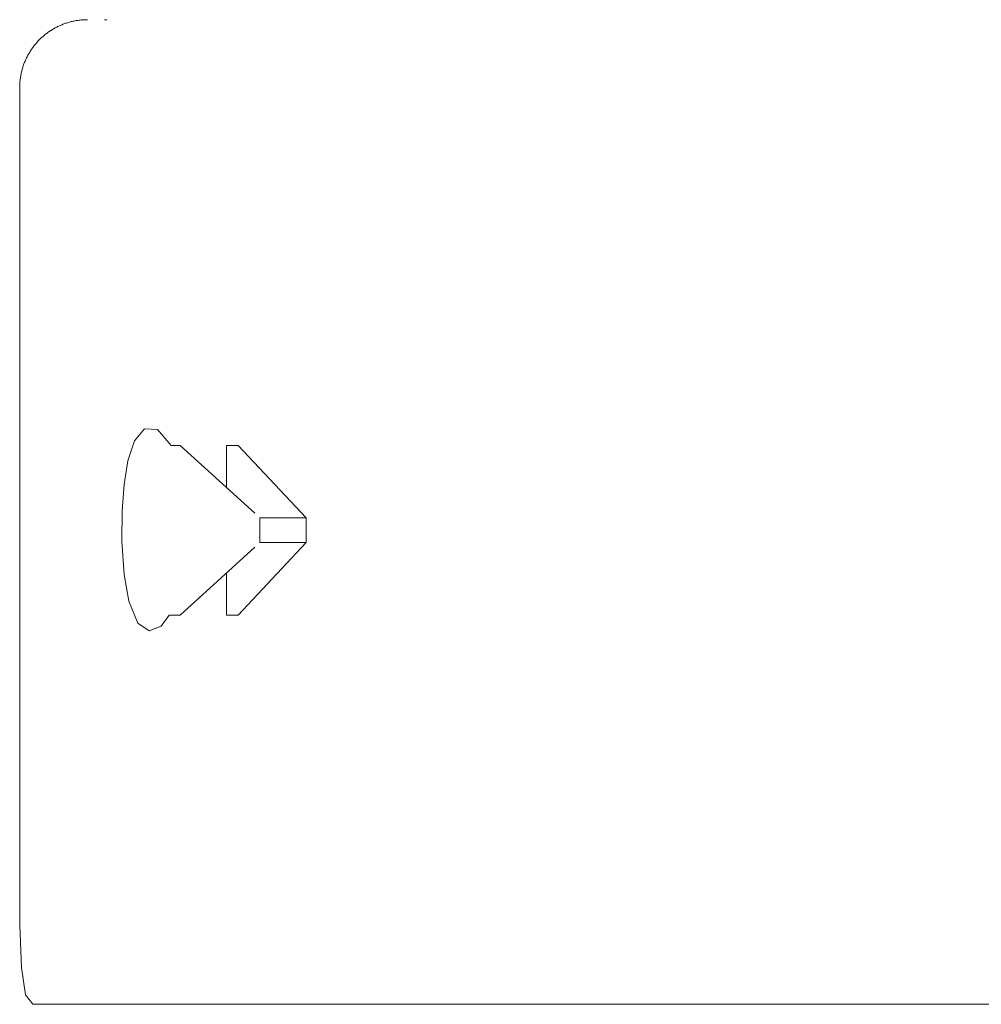
# Model space of a CAD drawing. Units: millimetres. Extents: x -1950 to 1950, y -2856 to 2812.
# Drawn here: x -466 to -438, y 473 to 502 of the extents above; entities that cross this region are included whole.
import ezdxf

# ---------------------------------------------------------------- set-up
doc = ezdxf.new("R2010")
doc.units = ezdxf.units.MM
doc.header["$LTSCALE"] = 101.6
doc.layers.add('foot', color=7, linetype='Continuous')

# ---------------------------------------------------------------- blocks, each defined once
blk = doc.blocks.new('グループ-2')
at = {"color": 7, "linetype": 'Continuous', "lineweight": 15}
for p, q in [((-463.596, 501.703), (-463.53, 501.703)), ((-466.099, 499.699), (-466.099, 477.677)), ((-461.712, 489.152), (-461.712, 487.649)), ((-461.712, 489.152), (-461.37, 489.152)), ((-459.169, 487.15), (-461.37, 489.152)), ((-459.66, 489.152), (-460.002, 489.152)), ((-460.002, 489.152), (-460.002, 487.907)), ((-457.65, 487.012), (-459.66, 489.152)), ((-461.712, 487.649), (-461.712, 485.647)), ((-459.018, 487.012), (-459.018, 486.286)), ((-459.018, 487.012), (-457.65, 487.012)), ((-457.65, 487.012), (-457.65, 486.286)), ((-457.65, 486.286), (-459.66, 484.147)), ((-459.018, 486.286), (-457.65, 486.286)), ((-461.37, 484.147), (-459.169, 486.148)), ((-461.712, 484.147), (-461.712, 485.647)), ((-460.002, 484.147), (-460.002, 485.392)), ((-461.712, 484.147), (-461.37, 484.147)), ((-459.66, 484.147), (-460.002, 484.147)), ((-463.177, 472.672), (-465.711, 472.672)), ((-438.036, 472.672), (-463.177, 472.672)), ((-428.674, 472.672), (-438.036, 472.672))]:
    blk.add_line(p, q, dxfattribs=at)
for points in [[(-464.097, 501.703), (-464.128, 501.703), (-464.146, 501.703), (-464.165, 501.702), (-464.183, 501.702), (-464.202, 501.701), (-464.22, 501.7), (-464.239, 501.698), (-464.257, 501.697), (-464.276, 501.695), (-464.291, 501.694), (-464.306, 501.692), (-464.32, 501.691), (-464.335, 501.689), (-464.349, 501.687), (-464.364, 501.685), (-464.378, 501.683), (-464.393, 501.681), (-464.407, 501.679), (-464.408, 501.679), (-464.422, 501.677), (-464.436, 501.674), (-464.451, 501.672), (-464.465, 501.669), (-464.479, 501.667), (-464.493, 501.664), (-464.507, 501.661), (-464.522, 501.658), (-464.522, 501.658), (-464.536, 501.655), (-464.55, 501.651), (-464.564, 501.648), (-464.578, 501.645), (-464.592, 501.641), (-464.606, 501.638), (-464.62, 501.634), (-464.634, 501.63), (-464.634, 501.63), (-464.648, 501.626), (-464.662, 501.622), (-464.675, 501.618), (-464.689, 501.614), (-464.703, 501.61), (-464.716, 501.605), (-464.73, 501.601), (-464.743, 501.596), (-464.744, 501.596), (-464.757, 501.592), (-464.77, 501.587), (-464.784, 501.582), (-464.797, 501.577), (-464.81, 501.572), (-464.824, 501.567), (-464.837, 501.562), (-464.85, 501.556), (-464.85, 501.556), (-464.863, 501.551), (-464.876, 501.546), (-464.889, 501.54), (-464.902, 501.534), (-464.915, 501.529), (-464.928, 501.523), (-464.941, 501.517), (-464.954, 501.511), (-464.954, 501.511), (-464.967, 501.505), (-464.979, 501.498), (-464.992, 501.492), (-465.004, 501.486), (-465.017, 501.479), (-465.03, 501.473), (-465.042, 501.466), (-465.054, 501.459), (-465.054, 501.459), (-465.067, 501.453), (-465.079, 501.446), (-465.091, 501.439), (-465.103, 501.432), (-465.116, 501.425), (-465.128, 501.417), (-465.14, 501.41), (-465.152, 501.403), (-465.152, 501.403), (-465.164, 501.395), (-465.175, 501.388), (-465.187, 501.38), (-465.199, 501.372), (-465.21, 501.365), (-465.222, 501.357), (-465.234, 501.349), (-465.245, 501.341), (-465.245, 501.341), (-465.257, 501.333), (-465.268, 501.325), (-465.279, 501.316), (-465.291, 501.308), (-465.302, 501.3), (-465.313, 501.291), (-465.324, 501.283), (-465.335, 501.274), (-465.346, 501.265), (-465.357, 501.256), (-465.368, 501.248), (-465.378, 501.239), (-465.389, 501.23), (-465.4, 501.221), (-465.41, 501.211), (-465.421, 501.202), (-465.431, 501.193), (-465.442, 501.184), (-465.452, 501.174), (-465.462, 501.165), (-465.473, 501.155), (-465.483, 501.145), (-465.493, 501.136), (-465.503, 501.126), (-465.513, 501.116), (-465.522, 501.106), (-465.532, 501.096), (-465.542, 501.086), (-465.552, 501.076), (-465.561, 501.066), (-465.571, 501.055), (-465.58, 501.045), (-465.589, 501.035), (-465.599, 501.024), (-465.608, 501.014), (-465.617, 501.003), (-465.626, 500.992), (-465.635, 500.982), (-465.644, 500.971), (-465.653, 500.96), (-465.662, 500.949), (-465.67, 500.938), (-465.679, 500.927), (-465.687, 500.916), (-465.696, 500.905), (-465.704, 500.894), (-465.713, 500.883), (-465.721, 500.871), (-465.721, 500.871), (-465.729, 500.86), (-465.737, 500.848), (-465.745, 500.837), (-465.753, 500.825), (-465.761, 500.814), (-465.769, 500.802), (-465.776, 500.79), (-465.784, 500.778), (-465.784, 500.778), (-465.791, 500.766), (-465.799, 500.755), (-465.806, 500.743), (-465.814, 500.731), (-465.821, 500.718), (-465.828, 500.706), (-465.835, 500.694), (-465.842, 500.682), (-465.842, 500.682), (-465.849, 500.67), (-465.856, 500.657), (-465.862, 500.645), (-465.869, 500.632), (-465.875, 500.62), (-465.882, 500.607), (-465.888, 500.595), (-465.894, 500.582), (-465.894, 500.582), (-465.901, 500.569), (-465.907, 500.557), (-465.913, 500.544), (-465.919, 500.531), (-465.925, 500.518), (-465.93, 500.505), (-465.936, 500.492), (-465.941, 500.479), (-465.942, 500.479), (-465.947, 500.466), (-465.952, 500.453), (-465.958, 500.439), (-465.963, 500.426), (-465.968, 500.413), (-465.973, 500.4), (-465.978, 500.386), (-465.983, 500.373), (-465.983, 500.373), (-465.988, 500.359), (-465.992, 500.346), (-465.997, 500.332), (-466.001, 500.319), (-466.006, 500.305), (-466.01, 500.291), (-466.014, 500.278), (-466.018, 500.264), (-466.018, 500.264), (-466.022, 500.25), (-466.026, 500.236), (-466.03, 500.222), (-466.034, 500.208), (-466.037, 500.194), (-466.041, 500.181), (-466.044, 500.167), (-466.047, 500.153), (-466.047, 500.152), (-466.051, 500.138), (-466.054, 500.124), (-466.057, 500.11), (-466.06, 500.096), (-466.062, 500.081), (-466.065, 500.067), (-466.068, 500.053), (-466.07, 500.039), (-466.07, 500.038), (-466.073, 500.024), (-466.075, 500.009), (-466.077, 499.995), (-466.079, 499.98), (-466.081, 499.966), (-466.083, 499.951), (-466.085, 499.937), (-466.086, 499.922), (-466.087, 499.922), (-466.087, 499.915), (-466.089, 499.902), (-466.09, 499.889), (-466.091, 499.876), (-466.092, 499.863), (-466.093, 499.85), (-466.094, 499.837), (-466.095, 499.824), (-466.096, 499.811), (-466.096, 499.804), (-466.097, 499.793), (-466.097, 499.781), (-466.098, 499.77), (-466.098, 499.759), (-466.098, 499.748), (-466.098, 499.736), (-466.099, 499.725), (-466.099, 499.714), (-466.099, 499.699)], [(-461.69, 484.147), (-461.932, 483.825), (-462.28, 483.684), (-462.612, 483.914), (-462.879, 484.558), (-463.018, 485.343), (-463.086, 486.325), (-463.08, 487.219), (-463.022, 487.996), (-462.909, 488.694), (-462.716, 489.282), (-462.42, 489.643), (-462.034, 489.622), (-461.629, 489.152)], [(-465.711, 472.672), (-465.925, 472.948), (-466.044, 473.755), (-466.09, 474.995), (-466.099, 476.539), (-466.099, 477.677)]]:
    blk.add_wipeout(points, dxfattribs=at)
at = {"color": 7, "linetype": 'Continuous', "lineweight": 15, "flags": 128}
blk.add_lwpolyline([(-464.097, 501.703), (-464.128, 501.703, 0.022246), (-464.276, 501.695), (-464.291, 501.694, 0.014701), (-464.407, 501.679), (-464.408, 501.679, 0.014621), (-464.522, 501.658), (-464.522, 501.658, 0.014538), (-464.634, 501.63), (-464.634, 501.63, 0.014445), (-464.743, 501.596), (-464.744, 501.596, 0.014348), (-464.85, 501.556), (-464.85, 501.556, 0.014251), (-464.954, 501.511), (-464.954, 501.511, 0.014158), (-465.054, 501.459), (-465.054, 501.459, 0.014074), (-465.152, 501.403), (-465.152, 501.403, 0.014002), (-465.245, 501.341), (-465.245, 501.341, 0.013944), (-465.335, 501.274, 0.013897), (-465.421, 501.202, 0.013877), (-465.503, 501.126, 0.013877), (-465.58, 501.045, 0.013896), (-465.653, 500.96, 0.013922), (-465.721, 500.871), (-465.721, 500.871, 0.013972), (-465.784, 500.778), (-465.784, 500.778, 0.014037), (-465.842, 500.682), (-465.842, 500.682, 0.014115), (-465.894, 500.582), (-465.894, 500.582, 0.014202), (-465.941, 500.479), (-465.942, 500.479, 0.014295), (-465.983, 500.373), (-465.983, 500.373, 0.01439), (-466.018, 500.264), (-466.018, 500.264, 0.014482), (-466.047, 500.153), (-466.047, 500.152, 0.014566), (-466.07, 500.039), (-466.07, 500.038, 0.014636), (-466.086, 499.922), (-466.087, 499.915, 0.014685), (-466.096, 499.811), (-466.096, 499.804, 0.011029), (-466.099, 499.714), (-466.099, 499.699)], format="xyb", dxfattribs=at)
for points in [[(-461.69, 484.147), (-461.932, 483.825), (-462.28, 483.684), (-462.612, 483.914), (-462.879, 484.558), (-463.018, 485.343), (-463.086, 486.325), (-463.08, 487.219), (-463.022, 487.996), (-462.909, 488.694), (-462.716, 489.282), (-462.42, 489.643), (-462.034, 489.622), (-461.629, 489.152)], [(-465.711, 472.672), (-465.925, 472.948), (-466.044, 473.755), (-466.09, 474.995), (-466.099, 476.539), (-466.099, 477.677)]]:
    blk.add_lwpolyline(points, dxfattribs=at)
blk = doc.blocks.new('グループ-5')
at = {"color": 7}
blk.add_blockref('グループ-2', (0, 0), dxfattribs=at)

msp = doc.modelspace()

# ---------------------------------------------------------------- block references
at = {"layer": 'foot', "color": 7}
msp.add_blockref('グループ-5', (0, 0), dxfattribs=at)

doc.saveas('drawing.dxf')
